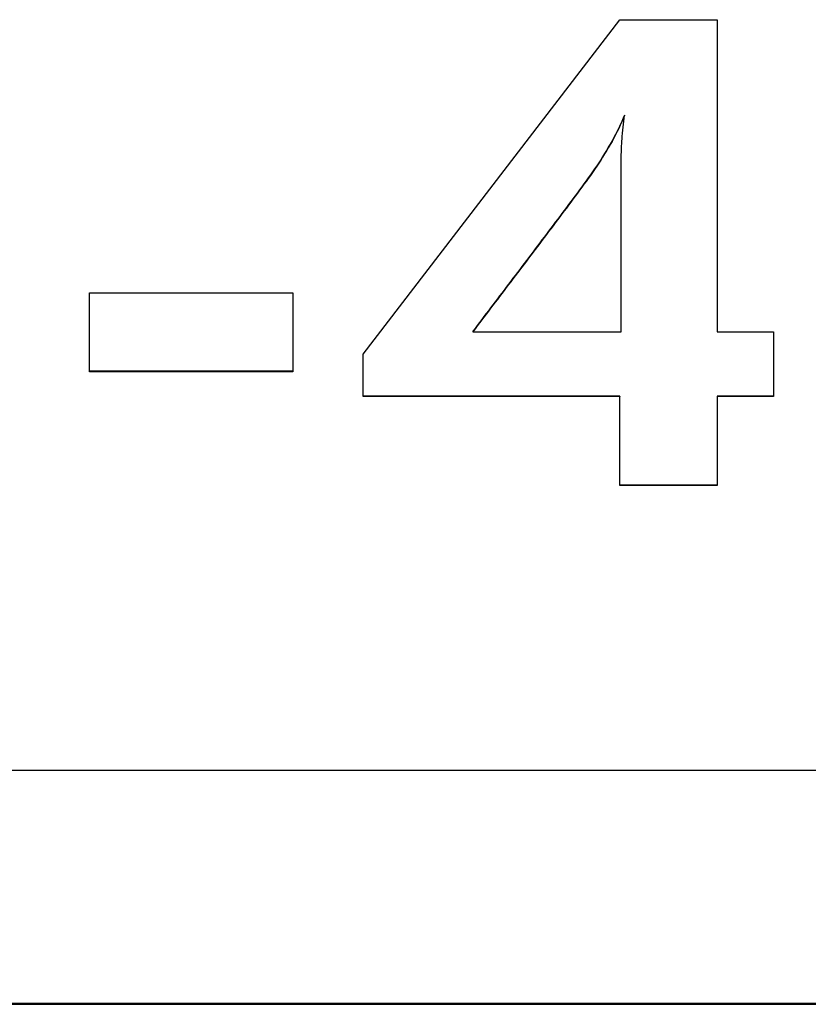
# Model space of a CAD drawing. Extents: x 302 to 536, y 33 to 282.
# Drawn here: x 359 to 360, y 212 to 213 of the extents above; entities that cross this region are included whole.
import ezdxf

# ---------------------------------------------------------------- set-up
doc = ezdxf.new("R2010")
doc.units = 0
doc.layers.add('DEFAULT', color=7, linetype='CONTINUOUS')
doc.layers.add('MP3030230_センサーヘッ', color=7, linetype='CONTINUOUS')

# ---------------------------------------------------------------- blocks, each defined once
blk = doc.blocks.new('SE8')
at = {"layer": 'MP3030230_センサーヘッ', "color": 7, "linetype": 'CONTINUOUS'}
for p, q in [((37.1691, 16.9328), (37.4538, 17.3041)), ((37.4538, 17.3041), (37.562, 17.3041)), ((37.562, 17.3041), (37.562, 16.9577)), ((37.4577, 17.1947), (37.4561, 17.1911)), ((37.4593, 17.1983), (37.4577, 17.1947)), ((37.4593, 17.1978), (37.4577, 17.1942)), ((37.4584, 17.1915), (37.4588, 17.1947)), ((37.4588, 17.1947), (37.4593, 17.1978)), ((37.4593, 17.1983), (37.4593, 17.1978)), ((37.4528, 17.1839), (37.451, 17.1804)), ((37.4545, 17.1875), (37.4528, 17.1839)), ((37.4545, 17.187), (37.4528, 17.1834)), ((37.4561, 17.1911), (37.4545, 17.1875)), ((37.4561, 17.1906), (37.4545, 17.187)), ((37.4577, 17.1942), (37.4561, 17.1906)), ((37.4573, 17.1816), (37.4577, 17.185)), ((37.4577, 17.185), (37.458, 17.1883)), ((37.458, 17.1883), (37.4584, 17.1915)), ((37.4473, 17.1732), (37.4453, 17.1696)), ((37.4473, 17.1727), (37.4453, 17.1691)), ((37.4491, 17.1768), (37.4473, 17.1732)), ((37.4491, 17.1763), (37.4473, 17.1727)), ((37.451, 17.1804), (37.4491, 17.1768)), ((37.451, 17.1799), (37.4491, 17.1763)), ((37.4528, 17.1834), (37.451, 17.1799)), ((37.4564, 17.1718), (37.4567, 17.1746)), ((37.4567, 17.1746), (37.457, 17.1781)), ((37.457, 17.1781), (37.4573, 17.1816)), ((37.4412, 17.1625), (37.4391, 17.159)), ((37.4412, 17.162), (37.4391, 17.1585)), ((37.4433, 17.1661), (37.4412, 17.1625)), ((37.4433, 17.1656), (37.4412, 17.162)), ((37.4453, 17.1696), (37.4433, 17.1661)), ((37.4453, 17.1691), (37.4433, 17.1656)), ((37.4558, 17.1608), (37.4559, 17.1638)), ((37.4559, 17.1638), (37.4561, 17.1667)), ((37.4561, 17.1667), (37.4562, 17.1693)), ((37.4562, 17.1693), (37.4564, 17.1718)), ((37.4349, 17.1521), (37.4327, 17.1487)), ((37.4349, 17.1516), (37.4327, 17.1482)), ((37.437, 17.1556), (37.4349, 17.1521)), ((37.437, 17.1551), (37.4349, 17.1516)), ((37.4391, 17.159), (37.437, 17.1556)), ((37.4391, 17.1585), (37.437, 17.1551)), ((37.4555, 17.1506), (37.4556, 17.1542)), ((37.4556, 17.1542), (37.4557, 17.1576)), ((37.4557, 17.1576), (37.4558, 17.1608)), ((37.4283, 17.1419), (37.426, 17.1385)), ((37.4283, 17.1414), (37.426, 17.138)), ((37.4305, 17.1453), (37.4283, 17.1419)), ((37.4305, 17.1448), (37.4283, 17.1414)), ((37.4327, 17.1487), (37.4305, 17.1453)), ((37.4327, 17.1482), (37.4305, 17.1448)), ((37.4554, 17.1469), (37.4555, 17.1506)), ((37.4554, 17.143), (37.4554, 17.1469)), ((37.4554, 17.1389), (37.4554, 17.143)), ((37.4213, 17.1318), (37.4189, 17.1285)), ((37.4213, 17.1313), (37.4189, 17.128)), ((37.4237, 17.1351), (37.4213, 17.1318)), ((37.4237, 17.1346), (37.4213, 17.1313)), ((37.426, 17.1385), (37.4237, 17.1351)), ((37.426, 17.138), (37.4237, 17.1346)), ((37.4554, 17.1346), (37.4554, 17.1389)), ((37.4554, 17.1312), (37.4554, 17.1346)), ((37.4554, 17.1278), (37.4554, 17.1312)), ((37.4117, 17.1186), (37.4092, 17.1153)), ((37.4117, 17.1181), (37.4092, 17.1148)), ((37.4141, 17.1219), (37.4117, 17.1186)), ((37.4141, 17.1214), (37.4117, 17.1181)), ((37.4165, 17.1252), (37.4141, 17.1219)), ((37.4165, 17.1247), (37.4141, 17.1214)), ((37.4189, 17.1285), (37.4165, 17.1252)), ((37.4189, 17.128), (37.4165, 17.1247)), ((37.4554, 17.1245), (37.4554, 17.1278)), ((37.4554, 17.1212), (37.4554, 17.1245)), ((37.4554, 17.1178), (37.4554, 17.1212)), ((37.4044, 17.1087), (37.4019, 17.1054)), ((37.4044, 17.1082), (37.4019, 17.1049)), ((37.4068, 17.112), (37.4044, 17.1087)), ((37.4068, 17.1115), (37.4044, 17.1082)), ((37.4092, 17.1153), (37.4068, 17.112)), ((37.4092, 17.1148), (37.4068, 17.1115)), ((37.4554, 17.1145), (37.4554, 17.1178)), ((37.4554, 17.1112), (37.4554, 17.1145)), ((37.4554, 17.1078), (37.4554, 17.1112)), ((37.4554, 17.1045), (37.4554, 17.1078)), ((37.397, 17.0989), (37.3946, 17.0956)), ((37.397, 17.0984), (37.3946, 17.0951)), ((37.3995, 17.1022), (37.397, 17.0989)), ((37.3995, 17.1017), (37.397, 17.0984)), ((37.4019, 17.1054), (37.3995, 17.1022)), ((37.4019, 17.1049), (37.3995, 17.1017)), ((37.4554, 17.1012), (37.4554, 17.1045)), ((37.4554, 17.0978), (37.4554, 17.1012)), ((37.4554, 17.0945), (37.4554, 17.0978)), ((37.3872, 17.0857), (37.3848, 17.0825)), ((37.3872, 17.0852), (37.3848, 17.082)), ((37.3897, 17.089), (37.3872, 17.0857)), ((37.3897, 17.0885), (37.3872, 17.0852)), ((37.3921, 17.0923), (37.3897, 17.089)), ((37.3921, 17.0918), (37.3897, 17.0885)), ((37.3946, 17.0956), (37.3921, 17.0923)), ((37.3946, 17.0951), (37.3921, 17.0918)), ((37.4554, 17.0912), (37.4554, 17.0945)), ((37.4554, 17.0878), (37.4554, 17.0912)), ((37.4554, 17.0845), (37.4554, 17.0878)), ((37.3798, 17.0759), (37.3774, 17.0726)), ((37.3798, 17.0754), (37.3774, 17.0721)), ((37.3823, 17.0792), (37.3798, 17.0759)), ((37.3823, 17.0787), (37.3798, 17.0754)), ((37.3848, 17.0825), (37.3823, 17.0792)), ((37.3848, 17.082), (37.3823, 17.0787)), ((37.4554, 17.0811), (37.4554, 17.0845)), ((37.4554, 17.0778), (37.4554, 17.0811)), ((37.4554, 17.0745), (37.4554, 17.0778)), ((37.4554, 17.0711), (37.4554, 17.0745)), ((37.3724, 17.0661), (37.37, 17.0628)), ((37.3724, 17.0656), (37.37, 17.0623)), ((37.3749, 17.0694), (37.3724, 17.0661)), ((37.3749, 17.0689), (37.3724, 17.0656)), ((37.3774, 17.0726), (37.3749, 17.0694)), ((37.3774, 17.0721), (37.3749, 17.0689)), ((37.4554, 17.0678), (37.4554, 17.0711)), ((37.4554, 17.0645), (37.4554, 17.0678)), ((37.4554, 17.0611), (37.4554, 17.0645)), ((37.3626, 17.053), (37.3601, 17.0497)), ((37.3626, 17.0525), (37.3601, 17.0492)), ((37.365, 17.0563), (37.3626, 17.053)), ((37.365, 17.0558), (37.3626, 17.0525)), ((37.3675, 17.0596), (37.365, 17.0563)), ((37.3675, 17.0591), (37.365, 17.0558)), ((37.37, 17.0628), (37.3675, 17.0596)), ((37.37, 17.0623), (37.3675, 17.0591)), ((37.4554, 17.0578), (37.4554, 17.0611)), ((37.4554, 17.0545), (37.4554, 17.0578)), ((37.4554, 17.0511), (37.4554, 17.0545)), ((37.3551, 17.0432), (37.3527, 17.0399)), ((37.3551, 17.0427), (37.3527, 17.0394)), ((37.3576, 17.0465), (37.3551, 17.0432)), ((37.3576, 17.046), (37.3551, 17.0427)), ((37.3601, 17.0497), (37.3576, 17.0465)), ((37.3601, 17.0492), (37.3576, 17.046)), ((37.4554, 17.0478), (37.4554, 17.0511)), ((37.4554, 17.0445), (37.4554, 17.0478)), ((37.4554, 17.0411), (37.4554, 17.0445)), ((37.3477, 17.0334), (37.3452, 17.0301)), ((37.3477, 17.0329), (37.3452, 17.0296)), ((37.3502, 17.0367), (37.3477, 17.0334)), ((37.3502, 17.0362), (37.3477, 17.0329)), ((37.3527, 17.0399), (37.3502, 17.0367)), ((37.3527, 17.0394), (37.3502, 17.0362)), ((37.4554, 17.0378), (37.4554, 17.0411)), ((37.4554, 17.0344), (37.4554, 17.0378)), ((37.4554, 17.0311), (37.4554, 17.0344)), ((37.4554, 17.0278), (37.4554, 17.0311)), ((37.3378, 17.0203), (37.3353, 17.0171)), ((37.3378, 17.0198), (37.3353, 17.0166)), ((37.3403, 17.0236), (37.3378, 17.0203)), ((37.3403, 17.0231), (37.3378, 17.0198)), ((37.3428, 17.0269), (37.3403, 17.0236)), ((37.3428, 17.0264), (37.3403, 17.0231)), ((37.3452, 17.0301), (37.3428, 17.0269)), ((37.3452, 17.0296), (37.3428, 17.0264)), ((37.4554, 17.0244), (37.4554, 17.0278)), ((37.4554, 17.0211), (37.4554, 17.0244)), ((37.4554, 17.0178), (37.4554, 17.0211)), ((37.3304, 17.0105), (37.3279, 17.0073)), ((37.3304, 17.01), (37.3279, 17.0068)), ((37.3328, 17.0138), (37.3304, 17.0105)), ((37.3328, 17.0133), (37.3304, 17.01)), ((37.3353, 17.0171), (37.3328, 17.0138)), ((37.3353, 17.0166), (37.3328, 17.0133)), ((37.4554, 17.0144), (37.4554, 17.0178)), ((37.4554, 17.0111), (37.4554, 17.0144)), ((37.4554, 17.0078), (37.4554, 17.0111)), ((36.8652, 16.9134), (36.8652, 17.001)), ((36.8652, 17.001), (37.0912, 17.001)), ((37.0912, 17.001), (37.0912, 16.9134)), ((37.3229, 17.0007), (37.3205, 16.9975)), ((37.3229, 17.0002), (37.3205, 16.997)), ((37.3254, 17.004), (37.3229, 17.0007)), ((37.3254, 17.0035), (37.3229, 17.0002)), ((37.3279, 17.0073), (37.3254, 17.004)), ((37.3279, 17.0068), (37.3254, 17.0035)), ((37.4554, 17.0044), (37.4554, 17.0078)), ((37.4554, 17.0011), (37.4554, 17.0044)), ((37.4554, 16.9978), (37.4554, 17.0011)), ((37.4554, 16.9944), (37.4554, 16.9978)), ((37.313, 16.9877), (37.3105, 16.9844)), ((37.313, 16.9872), (37.3105, 16.9839)), ((37.3155, 16.9909), (37.313, 16.9877)), ((37.3155, 16.9904), (37.313, 16.9872)), ((37.318, 16.9942), (37.3155, 16.9909)), ((37.318, 16.9937), (37.3155, 16.9904)), ((37.3205, 16.9975), (37.318, 16.9942)), ((37.3205, 16.997), (37.318, 16.9937)), ((37.4554, 16.9911), (37.4554, 16.9944)), ((37.4554, 16.9877), (37.4554, 16.9911)), ((37.4554, 16.9844), (37.4554, 16.9877)), ((37.3056, 16.9779), (37.3031, 16.9746)), ((37.3056, 16.9774), (37.3031, 16.9741)), ((37.3081, 16.9811), (37.3056, 16.9779)), ((37.3081, 16.9806), (37.3056, 16.9774)), ((37.3105, 16.9844), (37.3081, 16.9811)), ((37.3105, 16.9839), (37.3081, 16.9806)), ((37.4554, 16.9811), (37.4554, 16.9844)), ((37.4554, 16.9777), (37.4554, 16.9811)), ((37.4554, 16.9744), (37.4554, 16.9777)), ((37.2982, 16.968), (37.2957, 16.9648)), ((37.2982, 16.9675), (37.2957, 16.9643)), ((37.3007, 16.9713), (37.2982, 16.968)), ((37.3007, 16.9708), (37.2982, 16.9675)), ((37.3031, 16.9746), (37.3007, 16.9713)), ((37.3031, 16.9741), (37.3007, 16.9708)), ((37.4554, 16.9711), (37.4554, 16.9744)), ((37.4554, 16.9677), (37.4554, 16.9711)), ((37.4554, 16.9644), (37.4554, 16.9677)), ((37.2933, 16.9615), (37.2908, 16.9582)), ((37.2933, 16.961), (37.2908, 16.9577)), ((37.2908, 16.9582), (37.2908, 16.9577)), ((37.2908, 16.9577), (37.4554, 16.9577)), ((37.2957, 16.9648), (37.2933, 16.9615)), ((37.2957, 16.9643), (37.2933, 16.961)), ((37.4554, 16.9611), (37.4554, 16.9644)), ((37.4554, 16.9577), (37.4554, 16.9611)), ((37.562, 16.9577), (37.6246, 16.9577)), ((37.6246, 16.9577), (37.6246, 16.8858)), ((37.1691, 16.8858), (37.1691, 16.9328)), ((37.0912, 16.9139), (36.8652, 16.9139)), ((37.0912, 16.9134), (36.8652, 16.9134)), ((37.4538, 16.8863), (37.1691, 16.8863)), ((37.4538, 16.8858), (37.1691, 16.8858)), ((37.4538, 16.8863), (37.4538, 16.8858)), ((37.4538, 16.7869), (37.4538, 16.8858)), ((37.562, 16.8863), (37.562, 16.8858)), ((37.6246, 16.8863), (37.562, 16.8863)), ((37.562, 16.8858), (37.562, 16.7869)), ((37.6246, 16.8858), (37.562, 16.8858)), ((37.562, 16.7874), (37.4538, 16.7874)), ((37.562, 16.7869), (37.4538, 16.7869)), ((47.375, 16.4708), (32.175, 16.4708)), ((47.375, 16.212), (32.175, 16.212)), ((47.375, 16.211), (32.175, 16.211))]:
    blk.add_line(p, q, dxfattribs=at)

msp = doc.modelspace()

# ---------------------------------------------------------------- block references
at = {"layer": 'DEFAULT', "color": 7}
msp.add_blockref('SE8', (322.6027, 195.3209), dxfattribs=at)

doc.saveas('drawing.dxf')
